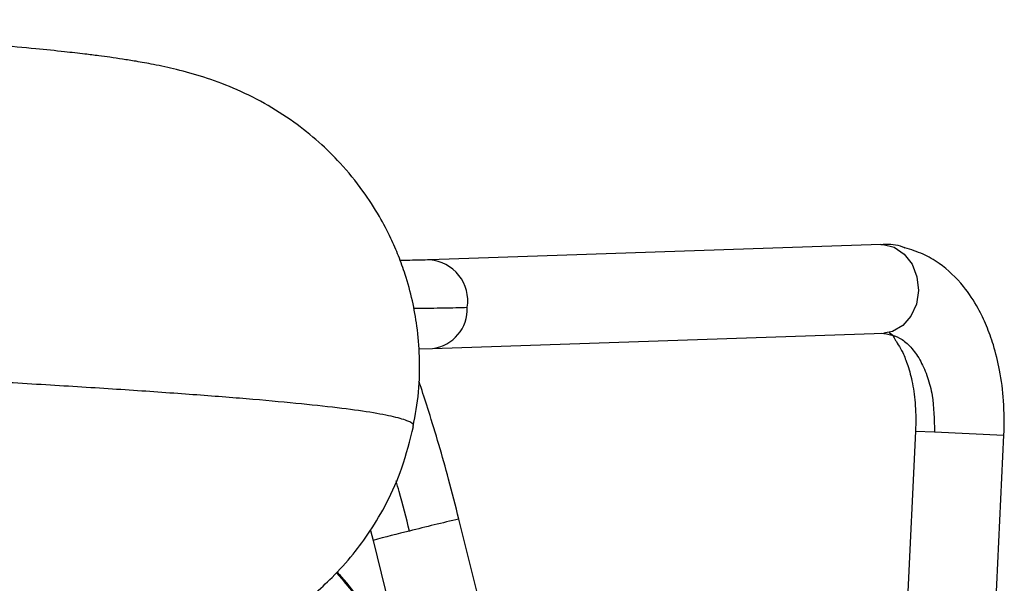
# Model space of a CAD drawing. Units: inches. Extents: x 5 to 305, y -222 to 193.
# Drawn here: x 53 to 56, y -193 to -192 of the extents above; entities that cross this region are included whole.
import ezdxf

# ---------------------------------------------------------------- set-up
doc = ezdxf.new("R2010")
doc.units = ezdxf.units.IN
doc.header["$MEASUREMENT"] = 0

msp = doc.modelspace()

# ---------------------------------------------------------------- linework, layer by layer
at = {"color": 7, "linetype": 'Continuous', "lineweight": 25, "ltscale": 18}
for p, q in [((55.2388, -192.2736), (54.0347, -192.3143)), ((55.2388, -192.2736), (55.2453, -192.2736)), ((54.0427, -192.5504), (55.2468, -192.5097)), ((55.261, -192.5079), (55.2706, -192.5141)), ((54.0057, -192.5512), (54.0423, -192.5504)), ((53.9889, -192.7587), (53.9891, -192.7584)), ((55.3319, -192.7709), (55.306, -193.312)), ((55.5425, -193.312), (55.5678, -192.7822)), ((54.2513, -193.5636), (54.1128, -193.0058)), ((53.8766, -193.0359), (53.8836, -193.0627)), ((53.8836, -193.0627), (54.0221, -193.6205))]:
    msp.add_line(p, q, dxfattribs=at)
at = {"color": 8, "linetype": 'Continuous', "lineweight": 25, "ltscale": 18}
for p, q in [((55.3319, -192.7709), (55.3822, -192.7733)), ((55.3822, -192.7733), (55.5678, -192.7822))]:
    msp.add_line(p, q, dxfattribs=at)
at = {"color": 8, "linetype": 'Continuous', "lineweight": 25, "ltscale": 18, "flags": 128}
msp.add_lwpolyline([(55.2453, -192.2736), (55.275, -192.2808), (55.3016, -192.2989), (55.3224, -192.326), (55.3355, -192.3596), (55.3394, -192.3962), (55.3339, -192.4325), (55.3195, -192.4647), (55.2976, -192.4898), (55.2703, -192.5053), (55.2468, -192.5097)], dxfattribs=at)
at = {"color": 8, "linetype": 'Continuous', "lineweight": 25, "ltscale": 324}
for centre, radius, start, end in [((54.0266, -192.4239), 0.1099, 351.1332, 85.6028), ((54.0287, -192.4447), 0.1066, 277.2913, 2.0806), ((55.4211, -198.6704), 5.8138, 103.00503, 104.34209), ((54.9669, -197.1054), 4.1854, 103.6248, 105.0014)]:
    msp.add_arc(centre, radius, start, end, dxfattribs=at)
at = {"color": 7, "linetype": 'Continuous', "lineweight": 25, "ltscale": 324}
msp.add_arc((53.3219, -193.5973), 0.6447, 0.4528, 43.9727, dxfattribs=at)
at = {"color": 7, "linetype": 'Continuous', "lineweight": 25, "ltscale": 18}
for points, knots in [([(53.9906, -192.759), (53.9962, -192.7284), (54.0075, -192.6667), (54.0091, -192.5766), (54.0025, -192.4951), (53.9892, -192.4217), (53.9721, -192.3593), (53.9521, -192.3039), (53.9296, -192.2522), (53.8989, -192.1938), (53.8549, -192.1258), (53.8002, -192.0588), (53.738, -191.9977), (53.6708, -191.944), (53.593, -191.8946), (53.5088, -191.8539), (53.4294, -191.8253), (53.3622, -191.8067), (53.3002, -191.7932), (53.2523, -191.7847), (53.216, -191.7789), (53.1823, -191.774), (53.149, -191.7695), (53.1099, -191.7647), (53.0553, -191.7584), (52.979, -191.7506), (52.8764, -191.7411), (52.7609, -191.7316), (52.6383, -191.7223), (52.515, -191.7135), (52.3762, -191.704), (52.2218, -191.6939), (52.0606, -191.6836), (51.9522, -191.6768), (51.9, -191.6735)], [0, 0, 0, 0, 0.029256, 0.059051, 0.084687, 0.106366, 0.129331, 0.145699, 0.161846, 0.182764, 0.208457, 0.23891, 0.264611, 0.292864, 0.323781, 0.355944, 0.388745, 0.422879, 0.452505, 0.476479, 0.496869, 0.515392, 0.532154, 0.552747, 0.581717, 0.618962, 0.66435, 0.717691, 0.757592, 0.800962, 0.847781, 0.897753, 0.950799, 1, 1, 1, 1]), ([(55.3029, -192.2829), (55.3012, -192.2821), (55.2828, -192.2728), (55.2632, -192.2732), (55.2453, -192.2736)], [0, 0, 0, 0, 0.089819, 1, 1, 1, 1]), ([(55.5678, -192.7822), (55.5683, -192.7515), (55.569, -192.6927), (55.5579, -192.6115), (55.5416, -192.5446), (55.5221, -192.4905), (55.4969, -192.4376), (55.4571, -192.3773), (55.4058, -192.329), (55.3514, -192.2967), (55.3195, -192.2871), (55.303, -192.2821)], [0, 0, 0, 0, 0.137458, 0.263424, 0.372892, 0.462471, 0.546424, 0.663925, 0.816813, 0.905331, 1, 1, 1, 1]), ([(54.0352, -192.3143), (54.0183, -192.3148), (53.9942, -192.3156), (53.9647, -192.3158), (53.9558, -192.3158)], [0, 0, 0, 0, 0.700071, 1, 1, 1, 1]), ([(55.2403, -192.5096), (55.2593, -192.5126), (55.2886, -192.5172), (55.3231, -192.5498), (55.3463, -192.5841), (55.3645, -192.6268), (55.3809, -192.6888), (55.3817, -192.7401), (55.3822, -192.7733)], [0, 0, 0, 0, 0.238798, 0.367937, 0.5, 0.632063, 0.761202, 1, 1, 1, 1]), ([(55.2707, -192.5143), (55.2719, -192.5174), (55.2748, -192.5248), (55.2947, -192.5528), (55.3119, -192.5961), (55.3244, -192.6438), (55.3328, -192.7034), (55.3322, -192.7481), (55.3319, -192.7709)], [0, 0, 0, 0, 0.162438, 0.384422, 0.519758, 0.669915, 0.831653, 1, 1, 1, 1]), ([(54.1128, -193.0058), (54.1038, -192.9702), (54.0867, -192.903), (54.0594, -192.8067), (54.0346, -192.7252), (54.0166, -192.6693), (54.0077, -192.6433), (54.0057, -192.6375)], [0, 0, 0, 0, 0.2752477, 0.519565, 0.7634544, 0.9472684, 1, 1, 1, 1]), ([(52.969, -193.4067), (52.9932, -193.406), (53.0403, -193.4045), (53.1055, -193.4023), (53.1611, -193.4003), (53.2043, -193.3985), (53.2319, -193.3971), (53.269, -193.3942), (53.3195, -193.3885), (53.3865, -193.3768), (53.4673, -193.3541), (53.5446, -193.3228), (53.6099, -193.2889), (53.6701, -193.2503), (53.7249, -193.208), (53.7789, -193.1586), (53.8296, -193.1023), (53.8786, -193.0358), (53.9234, -192.9592), (53.9648, -192.8659), (53.9822, -192.7958), (53.9915, -192.7585)], [0, 0, 0, 0, 0.075278, 0.147135, 0.21078, 0.276377, 0.332616, 0.383844, 0.433106, 0.489134, 0.54693, 0.588893, 0.630729, 0.670551, 0.708459, 0.745489, 0.791156, 0.832907, 0.881351, 0.936863, 1, 1, 1, 1]), ([(53.9083, -193.3297), (53.902, -193.3154), (53.886, -193.2791), (53.8493, -193.2221), (53.815, -193.1755), (53.7912, -193.1515), (53.787, -193.1473)], [0, 0, 0, 0, 0.215251, 0.543484, 0.920296, 1, 1, 1, 1])]:
    msp.add_open_spline(points, degree=3, knots=knots, dxfattribs=at)
at = {"color": 8, "linetype": 'Continuous', "lineweight": 25, "ltscale": 18}
for points, knots in [([(53.992, -192.443), (53.9942, -192.443), (54.0237, -192.4431), (54.0731, -192.4425), (54.1147, -192.4414), (54.1352, -192.4408)], [0, 0, 0, 0, 0.038449, 0.524435, 1, 1, 1, 1]), ([(53.9891, -192.7584), (53.99, -192.7575), (53.9947, -192.7526), (53.9771, -192.7436), (53.9362, -192.7315), (53.8692, -192.7195), (53.779, -192.7076), (53.6656, -192.6956), (53.5305, -192.6836), (53.3753, -192.6717), (53.2018, -192.6598), (53.0121, -192.6479), (52.8086, -192.636), (52.5926, -192.6241), (52.3666, -192.6125), (52.1817, -192.6031), (52.0745, -192.5973), (52.0445, -192.5957)], [0, 0, 0, 0, 0.01742, 0.090002, 0.162328, 0.234988, 0.307955, 0.381033, 0.45427, 0.527663, 0.601205, 0.674741, 0.748335, 0.822622, 0.897821, 0.971323, 1, 1, 1, 1]), ([(53.981, -193.0378), (53.9721, -193.0023), (53.9606, -192.9567), (53.9479, -192.9136), (53.9451, -192.9041)], [0, 0, 0, 0, 0.780817, 1, 1, 1, 1])]:
    msp.add_open_spline(points, degree=3, knots=knots, dxfattribs=at)

doc.saveas('drawing.dxf')
